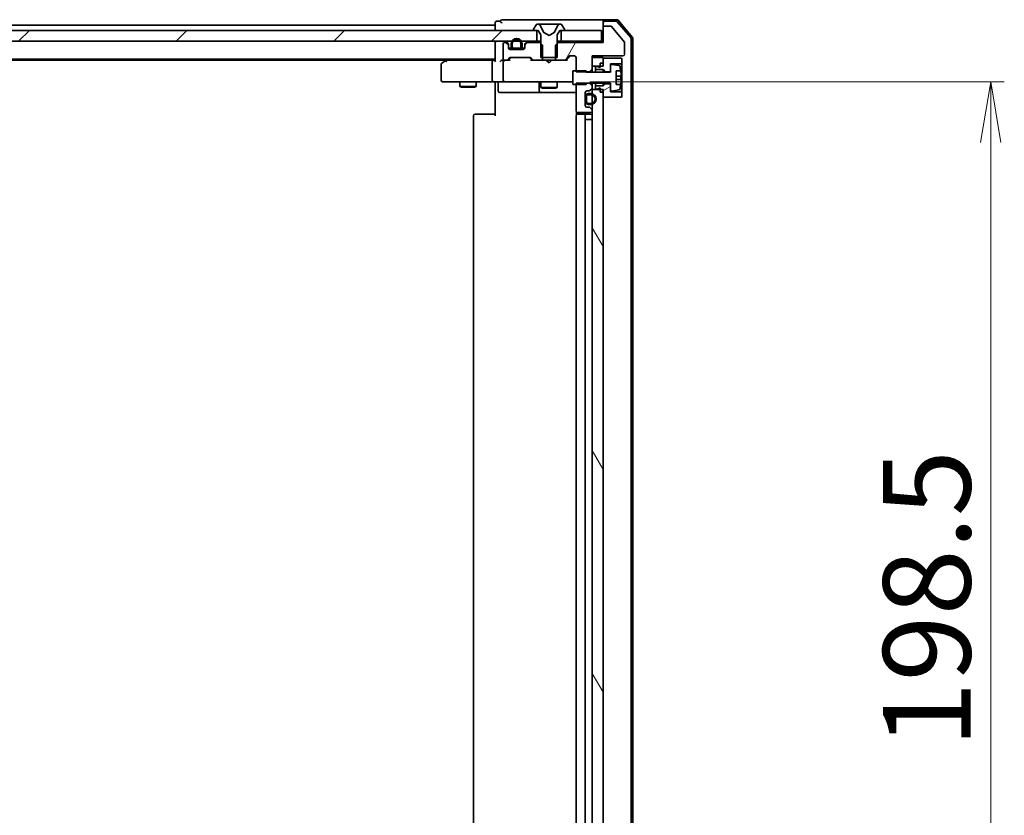
# Model space of a CAD drawing. Units: millimetres. Extents: x 36 to 10067, y 20 to 1846.
# Drawn here: x 2741 to 2924, y 1490 to 1638 of the extents above; entities that cross this region are included whole.
import ezdxf

# ---------------------------------------------------------------- set-up
doc = ezdxf.new("R2010")
doc.units = ezdxf.units.MM
doc.header["$LTSCALE"] = 2.5
doc.layers.get('Defpoints').update_dxf_attribs({"lineweight": 25})
for name, color, linetype, lineweight in [('Dimension (ISO)', 7, 'Continuous', 18), ('Hatch (ISO)', 1, 'Continuous', 18), ('Visible (ISO)', 7, 'Continuous', 35)]:
    doc.layers.add(name, color=color, linetype=linetype, lineweight=lineweight)
doc.styles.add('Note Text (TK)', font='MS PGothic.ttf')
doc.dimstyles.new('Default - Method 1b (TK)', dxfattribs={"dimscale": 2.5, "dimtxt": 2.5, "dimasz": 2.5, "dimexe": 1, "dimexo": 1.5, "dimgap": 1, "dimtad": 1, "dimdsep": 46, "dimtxsty": 'Note Text (TK)', "dimblk": 'OPEN', "dimcen": 0.09, "dimdle": 5, "dimclrd": 100, "dimclre": 100, "dimclrt": 7, "dimadec": 1, "dimazin": 1, "dimtfac": 1, "dimtmove": 0, "dimatfit": 3, "dimldrblk": 'OPEN', "dimfxl": 1, "dimtolj": 1, "dimlwd": -1, "dimlwe": -1, "dimarcsym": 0})
pattern_1 = [(30, (929.5, -32), (-10.31876, 17.8726), [])]

# ---------------------------------------------------------------- blocks, each defined once
blk = doc.blocks.new('_Open')
at = {"color": 0, "linetype": 'ByBlock', "lineweight": -2}
for p, q in [((-1, 0.167), (0, 0)), ((-1, -0.167), (0, 0)), ((0, 0), (-1, 0))]:
    blk.add_line(p, q, dxfattribs=at)
blk = doc.blocks.new('*D35')
at = {"layer": 'Defpoints', "color": 0}
for p in [(2843.19, 1626.22), (2921.19, 1626.22), (2843.19, 1427.72)]:
    blk.add_point(p, dxfattribs=at)
at = {"layer": 'Dimension (ISO)', "color": 100}
for p, q in [((2846.94, 1626.22), (2923.69, 1626.22)), ((2921.19, 1438.97), (2921.19, 1614.97)), ((2846.94, 1427.72), (2923.69, 1427.72))]:
    blk.add_line(p, q, dxfattribs=at)
at = {"layer": 'Dimension (ISO)', "color": 100, "xscale": 11.25, "yscale": 11.25, "zscale": 11.25}
for p, rotation in [((2921.19, 1626.22), 90), ((2921.19, 1427.72), 270)]:
    blk.add_blockref('_Open', p, dxfattribs=dict(at, rotation=rotation))
at = {"layer": 'Dimension (ISO)', "color": 7, "insert": (2909.35, 1502.87), "char_height": 6.25, "attachment_point": 4, "rotation": 90, "style": 'Note Text (TK)'}
blk.add_mtext('\\A1;\\fMS PGothic|b0|i0;{\\H16.1850;198.5}', dxfattribs=at)

msp = doc.modelspace()

# ---------------------------------------------------------------- hatches: boundary and pattern name
at = {"layer": 'Hatch (ISO)'}
h = msp.add_hatch(dxfattribs=at)
h.set_pattern_fill('ANSI31', color=256, scale=165.1, style=0)
h.set_pattern_definition([(45, (929.5, -32), (-14.59292, 14.59292), [])])
h.paths.add_polyline_path([(2837.129, 1633.7162), (2837.129, 1635.7162), (2441.629, 1635.7162), (2441.629, 1633.7162)])
h = msp.add_hatch(dxfattribs=at)
h.set_pattern_fill('ANSI31', color=256, scale=165.1, angle=14.999978, style=0)
h.set_pattern_definition([(60, (929.5, -32), (-17.8726, 10.31876), [])])
edge = h.paths.add_edge_path()
edge.add_ellipse((2849.679, 1636.2162), major_axis=(-0.3, 0), ratio=1, start_angle=270, end_angle=360)
edge.add_line((2849.379, 1636.2162), (2849.379, 1633.5162))
edge.add_line((2849.379, 1633.5162), (2841.1085, 1633.5162))
edge.add_line((2841.1085, 1633.5162), (2840.6085, 1633.0162))
edge.add_line((2840.6085, 1633.0162), (2840.6085, 1630.2162))
edge.add_line((2840.6085, 1630.2162), (2842.2047, 1630.2162))
edge.add_ellipse((2842.2047, 1630.5162), major_axis=(0.3, 0), ratio=1, start_angle=270, end_angle=315)
edge.add_line((2842.4168, 1630.304), (2843.0411, 1630.9283))
edge.add_ellipse((2843.2532, 1630.7162), major_axis=(0.2121, 0.2121), ratio=1, start_angle=45, end_angle=90, ccw=False)
edge.add_line((2843.2532, 1631.0162), (2844.079, 1631.0162))
edge.add_ellipse((2844.079, 1630.7162), major_axis=(0.3, 0), ratio=1, start_angle=0, end_angle=90, ccw=False)
edge.add_line((2844.379, 1630.7162), (2844.379, 1628.0726))
edge.add_line((2844.379, 1628.0726), (2846.879, 1628.0726))
edge.add_line((2846.879, 1628.0726), (2847.379, 1628.5726))
edge.add_line((2847.379, 1628.5726), (2847.379, 1631.0162))
edge.add_line((2847.379, 1631.0162), (2853.079, 1631.0162))
edge.add_ellipse((2853.079, 1631.3162), major_axis=(0.3, 0), ratio=1, start_angle=270, end_angle=360)
edge.add_line((2853.379, 1631.3162), (2853.379, 1633.4437))
edge.add_ellipse((2853.179, 1633.4437), major_axis=(0, 0.2), ratio=1, start_angle=270, end_angle=309.805571)
edge.add_line((2853.3326, 1633.5718), (2850.9389, 1636.4442))
edge.add_ellipse((2850.7853, 1636.3162), major_axis=(-0.128, 0.1536), ratio=1, start_angle=270, end_angle=320.194429)
edge.add_line((2850.7853, 1636.5162), (2849.679, 1636.5162))
h = msp.add_hatch(dxfattribs=at)
h.set_pattern_fill('ANSI31', color=256, scale=165.1, angle=75.000175, style=0)
h.set_pattern_definition([(120.0002, (929.5, -32), (-17.87257, -10.3188), [])])
h.paths.add_polyline_path([(2847.379, 1429.1162), (2849.379, 1429.1162), (2849.379, 1624.8162), (2847.379, 1624.8162)])
h = msp.add_hatch(dxfattribs=at)
h.set_pattern_fill('ANSI31', color=256, scale=165.1, angle=-14.999978, style=0)
h.set_pattern_definition(pattern_1)
h.paths.add_polyline_path([(2849.779, 1625.8662), (2849.379, 1625.4662), (2847.979, 1625.4662), (2847.979, 1624.8662), (2848.279, 1624.8662), (2848.879, 1625.0662), (2848.879, 1624.2662), (2849.379, 1624.2662), (2849.379, 1623.3662), (2852.779, 1623.3662), (2852.879, 1623.4662), (2852.879, 1624.2662), (2852.779, 1624.3662), (2850.779, 1624.3662), (2850.779, 1625.8662)])
h = msp.add_hatch(dxfattribs=at)
h.set_pattern_fill('ANSI31', color=256, scale=165.1, angle=-14.999978, style=0)
h.set_pattern_definition(pattern_1)
h.paths.add_polyline_path([(2846.079, 1622.5662), (2846.099, 1622.5662), (2846.099, 1623.4662), (2846.079, 1623.4662)])

# ---------------------------------------------------------------- linework, layer by layer
at = {"layer": 'Visible (ISO)'}
for p, q in [((2830.379, 1637.4162), (2829.679, 1637.4162)), ((2834.379, 1637.7162), (2830.679, 1637.7162)), ((2849.679, 1637.7162), (2834.379, 1637.7162)), ((2849.379, 1637.1162), (2849.379, 1637.4162)), ((2851.9401, 1637.7162), (2849.679, 1637.7162)), ((2851.8012, 1637.4162), (2849.679, 1637.4162)), ((2854.8077, 1634.5001), (2852.1688, 1637.6103)), ((2837.129, 1635.7162), (2441.629, 1635.7162)), ((2829.379, 1636.7162), (2641.759, 1636.7162)), ((2829.379, 1637.1162), (2829.379, 1636.7162)), ((2829.379, 1636.7162), (2829.379, 1636.4162)), ((2829.379, 1636.4162), (2829.379, 1635.7162)), ((2836.479, 1635.8569), (2836.479, 1635.8162)), ((2837.0698, 1636.8252), (2836.5113, 1635.9659)), ((2836.579, 1635.7162), (2837.379, 1635.7162)), ((2837.129, 1633.7162), (2837.129, 1635.7162)), ((2837.3189, 1636.9162), (2837.2375, 1636.9162)), ((2837.3562, 1636.9162), (2837.3189, 1636.9162)), ((2838.1358, 1636.9162), (2837.3562, 1636.9162)), ((2837.379, 1635.7162), (2837.879, 1634.9162)), ((2838.4102, 1635.3419), (2837.7668, 1636.6384)), ((2838.1358, 1636.9162), (2838.9749, 1636.9162)), ((2838.9885, 1636.9162), (2838.9749, 1636.9162)), ((2839.7694, 1636.9162), (2838.9885, 1636.9162)), ((2839.783, 1636.9162), (2839.7694, 1636.9162)), ((2839.783, 1636.9162), (2840.6222, 1636.9162)), ((2840.9911, 1636.6384), (2840.3478, 1635.3419)), ((2841.4017, 1636.9162), (2840.6222, 1636.9162)), ((2840.879, 1634.9162), (2841.379, 1635.7162)), ((2841.379, 1635.7162), (2842.179, 1635.7162)), ((2841.439, 1636.9162), (2841.4017, 1636.9162)), ((2841.5204, 1636.9162), (2841.439, 1636.9162)), ((2849.079, 1635.7162), (2841.629, 1635.7162)), ((2841.629, 1635.7162), (2841.629, 1633.7162)), ((2842.2467, 1635.9659), (2841.6881, 1636.8252)), ((2842.279, 1635.8162), (2842.279, 1635.8569)), ((2849.079, 1633.7162), (2849.079, 1635.7162)), ((2849.379, 1637.1162), (2849.379, 1636.2162)), ((2849.379, 1636.2162), (2849.379, 1633.5162)), ((2850.7853, 1636.5162), (2849.679, 1636.5162)), ((2853.3326, 1633.5718), (2850.9389, 1636.4442)), ((2854.5077, 1634.39), (2852.0299, 1637.3103)), ((2837.879, 1634.9162), (2837.879, 1630.7162)), ((2839.379, 1634.8162), (2838.4315, 1635.3199)), ((2840.3265, 1635.3199), (2839.379, 1634.8162)), ((2840.879, 1630.7162), (2840.879, 1634.9162)), ((2854.579, 1419.7364), (2854.579, 1634.1959)), ((2854.879, 1419.6263), (2854.879, 1634.306)), ((2441.629, 1633.7162), (2837.129, 1633.7162)), ((2829.379, 1633.7162), (2829.379, 1633.4162)), ((2829.379, 1633.4162), (2829.379, 1630.1283)), ((2830.879, 1633.2162), (2830.879, 1630.5162)), ((2831.2547, 1633.5162), (2831.179, 1633.5162)), ((2831.7911, 1633.304), (2831.4668, 1633.6283)), ((2831.7911, 1633.104), (2831.4668, 1633.4283)), ((2831.879, 1632.8919), (2831.879, 1633.0919)), ((2831.879, 1632.5162), (2831.879, 1632.8919)), ((2832.479, 1632.4362), (2831.8898, 1632.4362)), ((2832.4948, 1632.4162), (2831.8961, 1632.4162)), ((2834.579, 1632.2162), (2832.179, 1632.2162)), ((2832.379, 1633.2362), (2832.379, 1632.7362)), ((2832.579, 1632.7362), (2832.579, 1633.2362)), ((2832.579, 1633.2362), (2832.579, 1632.7362)), ((2833.879, 1632.4362), (2832.879, 1632.4362)), ((2832.879, 1632.4362), (2833.879, 1632.4362)), ((2832.879, 1632.2362), (2833.879, 1632.2362)), ((2833.829, 1632.2362), (2832.929, 1632.2362)), ((2832.929, 1632.2362), (2832.929, 1632.2162)), ((2832.929, 1632.2162), (2833.829, 1632.2162)), ((2833.829, 1632.2162), (2833.829, 1632.2362)), ((2834.179, 1633.2362), (2834.179, 1632.7362)), ((2834.179, 1632.7362), (2834.179, 1633.2362)), ((2834.8618, 1632.4162), (2834.2632, 1632.4162)), ((2834.8681, 1632.4362), (2834.279, 1632.4362)), ((2834.379, 1632.7362), (2834.379, 1633.2362)), ((2834.879, 1633.0919), (2834.879, 1632.8919)), ((2834.879, 1632.8919), (2834.879, 1632.5162)), ((2835.2911, 1633.6283), (2834.9668, 1633.304)), ((2835.2911, 1633.4283), (2834.9668, 1633.104)), ((2837.6495, 1633.5162), (2835.5032, 1633.5162)), ((2837.879, 1633.7162), (2837.129, 1633.7162)), ((2838.1495, 1633.0162), (2837.6495, 1633.5162)), ((2837.879, 1633.5162), (2837.6495, 1633.5162)), ((2838.1495, 1630.2162), (2838.1495, 1633.0162)), ((2841.1085, 1633.5162), (2840.6085, 1633.0162)), ((2840.6085, 1633.0162), (2840.6085, 1630.2162)), ((2841.629, 1633.7162), (2840.879, 1633.7162)), ((2841.1085, 1633.5162), (2840.879, 1633.5162)), ((2849.379, 1633.5162), (2841.1085, 1633.5162)), ((2841.629, 1633.7162), (2849.079, 1633.7162)), ((2849.379, 1633.7162), (2849.079, 1633.7162)), ((2853.379, 1631.3162), (2853.379, 1633.4437)), ((2449.379, 1630.4162), (2829.379, 1630.4162)), ((2458.4456, 1630.2162), (2820.3123, 1630.2162)), ((2820.2323, 1630.1562), (2819.499, 1629.6062)), ((2820.579, 1630.4162), (2820.2323, 1630.1562)), ((2829.0032, 1630.2162), (2820.4123, 1630.2162)), ((2829.379, 1630.2162), (2829.0032, 1630.2162)), ((2831.179, 1630.2162), (2830.8032, 1630.2162)), ((2831.179, 1630.2162), (2831.5547, 1630.2162)), ((2832.0551, 1630.2162), (2831.5547, 1630.2162)), ((2831.7668, 1630.304), (2832.0911, 1630.6283)), ((2831.879, 1630.2162), (2832.2911, 1630.6283)), ((2832.3032, 1630.7162), (2835.8047, 1630.7162)), ((2835.8169, 1630.6283), (2836.229, 1630.2162)), ((2836.0168, 1630.6283), (2836.3411, 1630.304)), ((2836.5532, 1630.2162), (2836.0529, 1630.2162)), ((2836.5532, 1630.2162), (2838.1495, 1630.2162)), ((2837.879, 1630.7162), (2840.879, 1630.7162)), ((2840.6085, 1630.2162), (2838.1495, 1630.2162)), ((2838.939, 1630.1562), (2838.879, 1630.2162)), ((2839.379, 1629.7162), (2838.939, 1630.1562)), ((2839.379, 1629.7162), (2839.819, 1630.1562)), ((2839.879, 1630.2162), (2839.819, 1630.1562)), ((2840.6085, 1630.2162), (2842.2047, 1630.2162)), ((2842.7051, 1630.2162), (2842.2047, 1630.2162)), ((2842.4168, 1630.304), (2843.0411, 1630.9283)), ((2842.529, 1630.2162), (2843.2411, 1630.9283)), ((2843.2532, 1631.0162), (2844.079, 1631.0162)), ((2844.379, 1630.7162), (2844.379, 1628.0726)), ((2847.379, 1628.5726), (2847.379, 1631.0162)), ((2847.379, 1631.0162), (2853.079, 1631.0162)), ((2849.379, 1630.7162), (2847.379, 1630.7162)), ((2847.379, 1630.7162), (2847.379, 1629.1162)), ((2849.379, 1629.1162), (2849.379, 1630.7162)), ((2852.779, 1630.5662), (2849.379, 1630.5662)), ((2849.379, 1630.5662), (2849.379, 1629.6662)), ((2852.879, 1630.4662), (2852.779, 1630.5662)), ((2852.879, 1629.6662), (2852.879, 1630.4662)), ((2819.379, 1629.3662), (2819.379, 1626.5162)), ((2820.4424, 1629.9162), (2820.2868, 1630.0718)), ((2828.879, 1629.9162), (2828.879, 1626.5162)), ((2830.879, 1629.9162), (2830.879, 1626.5162)), ((2846.879, 1628.0726), (2847.379, 1628.5726)), ((2847.379, 1629.1162), (2849.379, 1629.1162)), ((2847.379, 1627.9662), (2847.379, 1628.5726)), ((2848.279, 1629.0662), (2847.979, 1629.0662)), ((2847.979, 1629.0662), (2847.979, 1628.4662)), ((2847.979, 1628.4662), (2849.379, 1628.4662)), ((2847.979, 1627.9662), (2847.979, 1628.4662)), ((2848.879, 1628.8662), (2848.279, 1629.0662)), ((2848.879, 1629.6662), (2849.379, 1629.6662)), ((2848.879, 1629.6662), (2848.879, 1628.8662)), ((2849.379, 1628.4662), (2849.779, 1628.0662)), ((2849.379, 1627.9662), (2849.379, 1628.4662)), ((2850.779, 1628.0662), (2850.779, 1629.5662)), ((2850.779, 1629.5662), (2852.779, 1629.5662)), ((2850.779, 1629.2311), (2850.779, 1627.9662)), ((2852.3059, 1629.2185), (2851.011, 1629.4285)), ((2852.779, 1629.5662), (2852.879, 1629.6662)), ((2852.779, 1629.5662), (2852.779, 1624.3662)), ((2852.879, 1624.2662), (2852.879, 1629.6662)), ((2846.279, 1628.2162), (2843.779, 1628.2162)), ((2843.779, 1628.2162), (2843.779, 1625.7162)), ((2844.379, 1628.0726), (2846.879, 1628.0726)), ((2846.279, 1627.9662), (2846.279, 1628.2162)), ((2850.779, 1627.9662), (2846.279, 1627.9662)), ((2846.879, 1628.0726), (2846.879, 1627.9662)), ((2849.779, 1628.0662), (2850.779, 1628.0662)), ((2849.779, 1627.9662), (2849.779, 1628.0662)), ((2851.829, 1625.7162), (2851.829, 1628.2162)), ((2851.829, 1628.2162), (2852.6707, 1628.2162)), ((2852.7294, 1627.2787), (2851.829, 1627.2787)), ((2851.829, 1626.6537), (2852.7294, 1626.6537)), ((2819.679, 1626.2162), (2820.4424, 1626.2162)), ((2820.4424, 1626.2162), (2829.0032, 1626.2162)), ((2822.879, 1626.2162), (2822.879, 1625.3662)), ((2822.879, 1625.3662), (2825.879, 1625.3662)), ((2823.1857, 1625.2128), (2822.879, 1625.3662)), ((2825.5722, 1625.2128), (2823.1857, 1625.2128)), ((2825.5722, 1625.2128), (2825.879, 1625.3662)), ((2825.879, 1626.2162), (2825.879, 1625.3662)), ((2831.179, 1626.2162), (2829.0032, 1626.2162)), ((2829.379, 1625.9911), (2829.379, 1626.2084)), ((2829.379, 1625.9911), (2829.379, 1625.7162)), ((2829.379, 1619.9162), (2829.379, 1625.7162)), ((2829.9803, 1625.9162), (2829.9803, 1624.5162)), ((2831.179, 1626.2162), (2831.9972, 1626.2162)), ((2831.9972, 1626.2162), (2843.1936, 1626.2162)), ((2837.5844, 1625.9162), (2837.5844, 1624.5162)), ((2837.879, 1626.2162), (2837.879, 1625.1662)), ((2837.879, 1625.1662), (2840.879, 1625.1662)), ((2838.1857, 1625.0128), (2837.879, 1625.1662)), ((2840.5722, 1625.0128), (2838.1857, 1625.0128)), ((2840.5722, 1625.0128), (2840.879, 1625.1662)), ((2840.879, 1626.2162), (2840.879, 1625.1662)), ((2843.1936, 1626.2162), (2843.779, 1626.2162)), ((2843.779, 1625.7162), (2846.279, 1625.7162)), ((2846.879, 1625.9597), (2844.379, 1625.9597)), ((2844.379, 1625.9597), (2844.379, 1620.8162)), ((2846.279, 1625.7162), (2846.279, 1625.9662)), ((2846.279, 1625.9662), (2850.779, 1625.9662)), ((2846.879, 1625.9662), (2846.879, 1625.9597)), ((2847.379, 1625.4597), (2846.879, 1625.9597)), ((2846.9668, 1624.604), (2847.2911, 1624.9283)), ((2847.379, 1625.4597), (2847.379, 1625.9662)), ((2847.379, 1625.1404), (2847.379, 1625.4597)), ((2847.379, 1624.8162), (2847.379, 1625.1404)), ((2849.379, 1624.8162), (2847.379, 1624.8162)), ((2847.379, 1624.8162), (2847.379, 1429.1162)), ((2847.979, 1625.4662), (2847.979, 1625.9662)), ((2849.379, 1625.4662), (2847.979, 1625.4662)), ((2847.979, 1625.4662), (2847.979, 1624.8662)), ((2847.979, 1624.8662), (2848.279, 1624.8662)), ((2848.279, 1624.8662), (2848.879, 1625.0662)), ((2848.879, 1625.0662), (2848.879, 1624.2662)), ((2849.379, 1625.4662), (2849.379, 1625.9662)), ((2849.779, 1625.8662), (2849.379, 1625.4662)), ((2849.379, 1429.1162), (2849.379, 1624.8162)), ((2849.779, 1625.8662), (2849.779, 1625.9662)), ((2850.779, 1625.8662), (2849.779, 1625.8662)), ((2850.779, 1625.9662), (2850.779, 1624.7012)), ((2850.779, 1624.3662), (2850.779, 1625.8662)), ((2851.011, 1624.5038), (2852.3059, 1624.7138)), ((2852.6707, 1625.7162), (2851.829, 1625.7162)), ((2830.2803, 1624.2162), (2834.2099, 1624.2162)), ((2834.2099, 1624.2162), (2837.8844, 1624.2162)), ((2837.8844, 1624.2162), (2838.056, 1624.2162)), ((2838.056, 1624.2162), (2844.379, 1624.2162)), ((2846.079, 1621.8162), (2846.079, 1624.2162)), ((2846.099, 1623.4662), (2846.079, 1623.4662)), ((2846.079, 1623.4662), (2846.079, 1622.5662)), ((2846.099, 1623.5162), (2846.099, 1622.5162)), ((2846.099, 1622.5662), (2846.099, 1623.4662)), ((2846.299, 1622.5162), (2846.299, 1623.5162)), ((2846.299, 1623.5162), (2846.299, 1622.5162)), ((2846.379, 1624.5162), (2846.7547, 1624.5162)), ((2847.099, 1624.0162), (2846.599, 1624.0162)), ((2846.599, 1623.8162), (2847.099, 1623.8162)), ((2847.099, 1623.8162), (2846.599, 1623.8162)), ((2848.879, 1624.2662), (2849.379, 1624.2662)), ((2849.379, 1624.2662), (2849.379, 1623.3662)), ((2849.379, 1623.3662), (2852.779, 1623.3662)), ((2852.779, 1624.3662), (2850.779, 1624.3662)), ((2852.879, 1624.2662), (2852.779, 1624.3662)), ((2852.779, 1623.3662), (2852.879, 1623.4662)), ((2852.879, 1623.4662), (2852.879, 1624.2662)), ((2846.079, 1622.5662), (2846.099, 1622.5662)), ((2846.7547, 1621.5162), (2846.379, 1621.5162)), ((2847.099, 1622.2162), (2846.599, 1622.2162)), ((2846.599, 1622.2162), (2847.099, 1622.2162)), ((2846.599, 1622.0162), (2847.099, 1622.0162)), ((2847.2911, 1621.104), (2846.9668, 1621.4283)), ((2825.379, 1619.9162), (2825.379, 1434.0162)), ((2825.679, 1620.2162), (2825.7375, 1620.2162)), ((2826.4447, 1620.2162), (2825.7375, 1620.2162)), ((2826.4447, 1620.2162), (2826.5861, 1620.2162)), ((2828.9648, 1620.2162), (2826.5861, 1620.2162)), ((2828.9648, 1620.2162), (2829.379, 1620.2162)), ((2844.379, 1619.9162), (2844.379, 1434.0162)), ((2844.4688, 1620.6021), (2844.4688, 1620.1302)), ((2844.679, 1620.5162), (2847.079, 1620.5162)), ((2844.679, 1620.2162), (2844.7375, 1620.2162)), ((2845.4447, 1620.2162), (2844.7375, 1620.2162)), ((2845.4447, 1620.2162), (2845.5861, 1620.2162)), ((2845.779, 1620.2162), (2845.5861, 1620.2162)), ((2847.079, 1620.2162), (2845.779, 1620.2162)), ((2846.079, 1434.0162), (2846.079, 1619.9162)), ((2846.599, 1619.2162), (2846.099, 1619.2162)), ((2846.099, 1434.7162), (2846.099, 1619.2162)), ((2846.599, 1619.2162), (2847.099, 1619.2162)), ((2847.379, 1619.2162), (2847.099, 1619.2162)), ((2847.379, 1620.8162), (2847.379, 1620.8919))]:
    msp.add_line(p, q, dxfattribs=at)
for centre, radius, start, end in [((2829.679, 1637.1162), 0.3, 90, 180), ((2830.679, 1637.4162), 0.3, 90, 180), ((2830.679, 1637.4162), 0.3, 180, 270), ((2849.679, 1637.4162), 0.3, 90, 180), ((2849.679, 1637.1162), 0.3, 90, 180), ((2851.8012, 1637.1162), 0.3, 40.3141, 90), ((2851.9401, 1637.4162), 0.3, 40.3141, 90), ((2836.679, 1635.8569), 0.2, 146.976132, 180), ((2836.579, 1635.8162), 0.1, 180, 270), ((2837.2375, 1636.7162), 0.2, 90, 146.976132), ((2837.3189, 1636.4162), 0.5, 26.391703, 90), ((2841.439, 1636.4162), 0.5, 90, 153.608297), ((2841.5204, 1636.7162), 0.2, 33.023868, 90), ((2842.179, 1635.8162), 0.1, 270, 0), ((2842.079, 1635.8569), 0.2, 0, 33.023868), ((2849.679, 1636.2162), 0.3, 90, 180), ((2850.7853, 1636.3162), 0.2, 39.805571, 90), ((2833.379, 1633.2362), 1, 0, 180), ((2833.379, 1633.2362), 0.8, 0, 180), ((2833.379, 1633.2362), 0.8, 0, 180), ((2838.455, 1635.3641), 0.05, 206.391703, 242), ((2840.303, 1635.3641), 0.05, 298, 333.608297), ((2854.279, 1634.1959), 0.3, 0, 40.3141), ((2854.579, 1634.306), 0.3, 0, 40.3141), ((2829.679, 1633.4162), 0.3, 90, 180), ((2831.179, 1633.2162), 0.3, 90, 180), ((2831.2547, 1633.4162), 0.3, 45, 90), ((2831.2547, 1633.2162), 0.3, 45, 90), ((2831.579, 1633.0919), 0.3, 0, 45), ((2831.579, 1632.8919), 0.3, 0, 45), ((2832.179, 1632.5162), 0.3, 180, 270), ((2832.879, 1632.7362), 0.5, 180, 270), ((2832.879, 1632.7362), 0.3, 180, 270), ((2832.879, 1632.7362), 0.3, 180, 270), ((2833.879, 1632.7362), 0.3, 270, 0), ((2833.879, 1632.7362), 0.5, 270, 0), ((2833.879, 1632.7362), 0.3, 270, 0), ((2834.579, 1632.5162), 0.3, 270, 0), ((2835.179, 1633.0919), 0.3, 135, 180), ((2835.179, 1632.8919), 0.3, 135, 180), ((2835.5032, 1633.4162), 0.3, 90, 135), ((2835.5032, 1633.2162), 0.3, 90, 135), ((2853.179, 1633.4437), 0.2, 0, 39.805571), ((2820.4123, 1629.9162), 0.3, 113.437984, 126.869898), ((2820.4123, 1629.9162), 0.3, 90, 113.437984), ((2831.179, 1630.5162), 0.3, 180, 270), ((2831.179, 1629.9162), 0.3, 90, 113.437996), ((2831.5547, 1630.5162), 0.3, 270, 315), ((2832.3032, 1630.4162), 0.3, 90, 135), ((2835.8047, 1630.4162), 0.3, 45, 90), ((2836.5532, 1630.5162), 0.3, 225, 270), ((2842.2047, 1630.5162), 0.3, 270, 315), ((2843.2532, 1630.7162), 0.3, 90, 135), ((2844.079, 1630.7162), 0.3, 0, 90), ((2853.079, 1631.3162), 0.3, 270, 0), ((2819.679, 1629.3662), 0.3, 126.869898, 180), ((2831.179, 1629.9162), 0.3, 148.755545, 180), ((2850.979, 1629.2311), 0.2, 80.787049, 180), ((2852.2739, 1629.0211), 0.2, 16.890932, 80.787049), ((2845.5065, 1626.9662), 7.2725, 9.897166, 16.890932), ((2819.679, 1626.5162), 0.3, 180, 270), ((2831.179, 1626.5162), 0.3, 180, 270), ((2845.5065, 1626.9662), 7.2658, 6.222211, 9.906408), ((2845.5065, 1626.9662), 7.1643, 357.500008, 2.499992), ((2829.6803, 1625.9162), 0.3, 0, 90), ((2837.2844, 1625.9162), 0.3, 0, 90), ((2847.079, 1625.1404), 0.3, 315, 0), ((2850.979, 1624.7012), 0.2, 180, 279.212951), ((2852.2739, 1624.9112), 0.2, 279.212951, 343.109068), ((2845.5065, 1626.9662), 7.2725, 343.109068, 350.102834), ((2845.5065, 1626.9662), 7.2658, 350.093592, 353.777789), ((2830.2803, 1624.5162), 0.3, 180, 270), ((2837.8844, 1624.5162), 0.3, 180, 270), ((2846.379, 1624.2162), 0.3, 90, 180), ((2846.599, 1623.5162), 0.5, 90, 180), ((2846.599, 1623.5162), 0.3, 90, 180), ((2846.599, 1623.5162), 0.3, 90, 180), ((2846.7547, 1624.8162), 0.3, 270, 315), ((2847.099, 1623.0162), 1, 270, 90), ((2847.099, 1623.0162), 0.8, 270, 90), ((2847.099, 1623.0162), 0.8, 270, 90), ((2846.379, 1621.8162), 0.3, 180, 270), ((2846.599, 1622.5162), 0.5, 180, 270), ((2846.599, 1622.5162), 0.3, 180, 270), ((2846.599, 1622.5162), 0.3, 180, 270), ((2846.7547, 1621.2162), 0.3, 45, 90), ((2847.079, 1620.8919), 0.3, 0, 45), ((2825.679, 1619.9162), 0.3, 90, 180), ((2844.679, 1620.8162), 0.3, 180, 270), ((2844.679, 1619.9162), 0.3, 90, 180), ((2845.779, 1619.9162), 0.3, 0, 90), ((2847.079, 1620.8162), 0.3, 270, 0), ((2847.079, 1619.9162), 0.3, 0, 90)]:
    msp.add_arc(centre, radius, start, end, dxfattribs=at)
for centre, major_axis, ratio, start_param, end_param in [((2829.0032, 1629.9162), (0, -0.3), 0.41421356, 3.14159265, 4.71238898), ((2829.679, 1629.9162), (-0.2772, 0.2772), 0.41421356, 0.39269908, 1.17809725), ((2830.5032, 1629.9162), (-0.2772, -0.2772), 0.41421356, 4.3196899, 5.10508806), ((2830.8032, 1629.9162), (-0.4243, 0), 0.70710678, 4.71238898, 5.49778714), ((2831.2112, 1629.9162), (-0.6487, 0.2044), 0.33843751, 4.81863915, 5.05307036), ((2832.1582, 1629.9162), (0.1246, -0.2958), 0.40041045, 2.33106693, 2.97456804), ((2832.5033, 1630.4162), (-0.3, 0), 0.99985076, 4.71238898, 5.49786177), ((2835.6047, 1630.4162), (0.3, 0), 0.99985076, 0.78532354, 1.57079633), ((2835.9497, 1629.9162), (-0.1246, -0.2958), 0.40041045, 3.30861727, 3.95211838), ((2842.8082, 1629.9162), (0.1246, -0.2958), 0.40041045, 2.33106693, 2.97456804), ((2843.4533, 1630.7162), (-0.3, 0), 0.99985076, 4.71238898, 5.49786177), ((2820.4424, 1629.9387), (0.2411, 0.4823), 0.37002441, 1.47901306, 1.75373989), ((2831.179, 1629.9387), (-0.2515, 0.483), 0.33843751, 1.12161563, 1.39634246), ((2829.0032, 1626.5162), (0, -0.3), 0.41421356, 4.71238898, 6.28318531)]:
    msp.add_ellipse(centre, major_axis=major_axis, ratio=ratio, start_param=start_param, end_param=end_param, dxfattribs=at)
for points, knots in [([(2820.293, 1630.1914), (2820.292, 1630.189), (2820.2911, 1630.1864), (2820.2859, 1630.1692), (2820.2833, 1630.1498), (2820.2829, 1630.1126), (2820.2842, 1630.0919), (2820.2868, 1630.0718)], [0.3810312192, 0.3810312192, 0.3810312192, 0.3810312192, 0.382741903, 0.382741903, 0.3917616542, 0.3917616542, 0.3985536381, 0.3985536381, 0.3985536381, 0.3985536381]), ([(2831.0596, 1630.1914), (2831.0534, 1630.1887), (2831.0473, 1630.1858), (2831.0148, 1630.169), (2830.9856, 1630.1476), (2830.9495, 1630.1106), (2830.9341, 1630.091), (2830.9225, 1630.0718)], [0.250886766, 0.250886766, 0.250886766, 0.250886766, 0.2528779694, 0.2528779694, 0.2619584182, 0.2619584182, 0.268388032, 0.268388032, 0.268388032, 0.268388032]), ([(2852.7294, 1627.7537), (2852.7359, 1627.6942), (2852.7416, 1627.6307), (2852.749, 1627.5136), (2852.7509, 1627.4601), (2852.7509, 1627.3755), (2852.749, 1627.3389), (2852.7416, 1627.2905), (2852.7359, 1627.2787), (2852.7294, 1627.2787)], [0, 0, 0, 0, 0.0179369429, 0.0179369429, 0.0358738858, 0.0358738858, 0.0538108287, 0.0538108287, 0.0717477716, 0.0717477716, 0.0717477716, 0.0717477716]), ([(2852.7294, 1626.6537), (2852.7359, 1626.6537), (2852.7416, 1626.6418), (2852.749, 1626.5934), (2852.7509, 1626.5568), (2852.7509, 1626.4723), (2852.749, 1626.4187), (2852.7416, 1626.3017), (2852.7359, 1626.2381), (2852.7294, 1626.1787)], [0, 0, 0, 0, 0.0179369429, 0.0179369429, 0.0358738858, 0.0358738858, 0.0538108287, 0.0538108287, 0.0717477716, 0.0717477716, 0.0717477716, 0.0717477716]), ([(2828.2164, 1626.2162), (2828.2858, 1626.2162), (2828.3576, 1626.2137), (2828.506, 1626.2067), (2828.5826, 1626.2023), (2828.7396, 1626.195), (2828.82, 1626.1921), (2828.9819, 1626.1902), (2829.0633, 1626.1911), (2829.2236, 1626.1962), (2829.3024, 1626.2002), (2829.379, 1626.2042)], [0, 0, 0, 0, 0.022954349, 0.022954349, 0.045908698, 0.045908698, 0.068863048, 0.068863048, 0.091817397, 0.091817397, 0.114771746, 0.114771746, 0.114771746, 0.114771746])]:
    msp.add_open_spline(points, degree=3, knots=knots, dxfattribs=at)

# ---------------------------------------------------------------- dimensions: what is measured, and where the dimension line sits
at = {"layer": 'Dimension (ISO)', "color": 100}
dim = msp.add_linear_dim(base=(2921.1936, 1626.2162), p1=(2843.1936, 1427.7162), p2=(2843.1936, 1626.2162), angle=90, text='\\fMS PGothic|b0|i0;{\\H16.1850;<>}', dimstyle='Default - Method 1b (TK)', override={"dimasz": 4.5, "dimgap": 1.5, "dimdec": 1, "dimtol": 0, "dimlim": 0, "dimtp": 0, "dimtm": 0, "dimtdec": 1, "dimtofl": 0, "dimatfit": 1}, dxfattribs=at)
dim.commit()
dim.dimension.update_dxf_attribs({"geometry": '*D35', "text_midpoint": (2921.1936, 1526.9662), "dimtype": 160})

doc.saveas('drawing.dxf')
